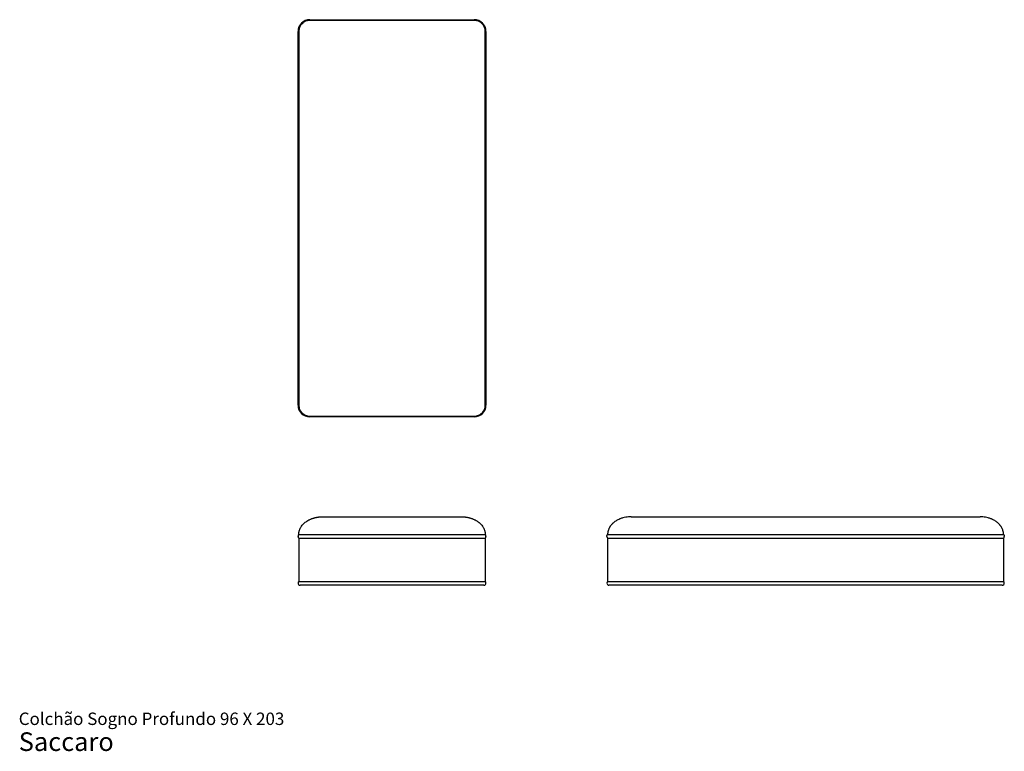
# Model space of a CAD drawing. Units: millimetres. Extents: x 31 to 533, y 18 to 391.
import ezdxf

# ---------------------------------------------------------------- set-up
doc = ezdxf.new("R2010")
doc.units = ezdxf.units.MM
doc.header["$LTSCALE"] = 15
doc.styles.add('SLDTEXTSTYLE3', font='ARIAL.TTF')

# ---------------------------------------------------------------- blocks, each defined once
blk = doc.blocks.new('SW_NOTE_0_3')
at = {"color": 0, "linetype": 'Continuous', "lineweight": 0, "attachment_point": 1, "style": 'SLDTEXTSTYLE3'}
for s, insert, char_height in [('Colchão Sogno Profundo 96 X 203', (0, 8.19), 6.35), ('Saccaro ', (0, -1.92), 9.525)]:
    blk.add_mtext(s, dxfattribs=dict(at, insert=insert, char_height=char_height))

msp = doc.modelspace()

# ---------------------------------------------------------------- linework, layer by layer
at = {"color": 7, "linetype": 'Continuous', "lineweight": 25}
for p, q in [((178.77, 391.5), (262.77, 391.5)), ((262.77, 391.1), (178.77, 391.1)), ((172.77, 194.5), (172.77, 385.5)), ((173.17, 385.5), (173.17, 194.5)), ((268.37, 194.5), (268.37, 385.5)), ((268.77, 385.5), (268.77, 194.5)), ((178.77, 188.9), (262.77, 188.9)), ((262.77, 188.5), (178.77, 188.5)), ((185.17, 137.45), (256.37, 137.45)), ((342.89, 137.45), (521.09, 137.45)), ((172.77, 127.3), (172.77, 127.6)), ((173.17, 126.45), (178.77, 126.45)), ((173.17, 126.45), (173.17, 104.45)), ((178.77, 128.45), (262.77, 128.45)), ((178.77, 126.45), (262.77, 126.45)), ((262.77, 126.45), (268.37, 126.45)), ((268.37, 126.45), (268.37, 104.45)), ((268.77, 127.6), (268.77, 127.3)), ((330.49, 127.3), (330.49, 127.6)), ((330.89, 126.45), (336.49, 126.45)), ((330.89, 126.45), (330.89, 104.45)), ((336.49, 128.45), (527.49, 128.45)), ((336.49, 126.45), (527.49, 126.45)), ((527.49, 126.45), (533.09, 126.45)), ((533.09, 126.45), (533.09, 104.45)), ((533.49, 127.6), (533.49, 127.3)), ((172.77, 103.55), (172.77, 103.6)), ((173.17, 104.45), (178.77, 104.45)), ((178.77, 102.45), (173.87, 102.45)), ((178.77, 104.45), (262.77, 104.45)), ((262.77, 102.45), (178.77, 102.45)), ((262.77, 104.45), (268.37, 104.45)), ((267.67, 102.45), (262.77, 102.45)), ((268.77, 103.6), (268.77, 103.55)), ((330.49, 103.55), (330.49, 103.6)), ((330.89, 104.45), (336.49, 104.45)), ((336.49, 102.45), (331.59, 102.45)), ((336.49, 104.45), (527.49, 104.45)), ((527.49, 102.45), (336.49, 102.45)), ((527.49, 104.45), (533.09, 104.45)), ((532.39, 102.45), (527.49, 102.45)), ((533.49, 103.6), (533.49, 103.55))]:
    msp.add_line(p, q, dxfattribs=at)
at = {"color": 7, "linetype": 'Continuous', "lineweight": 25, "flags": 128}
for points in [[(173.17, 128.45), (173.17, 128.45)], [(268.37, 128.45), (268.37, 128.45)]]:
    msp.add_lwpolyline(points, dxfattribs=at)
at = {"color": 7, "linetype": 'Continuous', "lineweight": 25}
for centre, radius, start, end in [((178.77, 385.5), 6, 90, 180), ((262.77, 385.5), 6, 0, 90), ((178.77, 194.5), 6, 180, 270), ((262.77, 194.5), 6, 270, 0), ((173.87, 127.3), 1.1, 180, 230.4788), ((267.67, 127.3), 1.1, 309.5212, 0), ((331.59, 127.3), 1.1, 180, 230.4788), ((532.39, 127.3), 1.1, 309.5212, 0), ((173.87, 103.6), 1.1, 129.5212, 180), ((173.87, 103.55), 1.1, 180, 270), ((267.67, 103.55), 1.1, 270, 0), ((267.67, 103.6), 1.1, 0, 50.4788), ((331.59, 103.6), 1.1, 129.5212, 180), ((331.59, 103.55), 1.1, 180, 270), ((532.39, 103.55), 1.1, 270, 0), ((532.39, 103.6), 1.1, 0, 50.4788)]:
    msp.add_arc(centre, radius, start, end, dxfattribs=at)
for points, knots in [([(178.77, 391.1), (178.41, 391.1), (178.04, 391.06), (177.32, 390.92), (176.97, 390.81), (176.29, 390.53), (175.97, 390.36), (175.36, 389.95), (175.07, 389.72), (174.56, 389.2), (174.32, 388.92), (173.91, 388.31), (173.74, 387.98), (173.46, 387.3), (173.35, 386.95), (173.21, 386.23), (173.17, 385.87), (173.17, 385.5)], [0, 0, 0, 0, 0.125, 0.125, 0.25, 0.25, 0.375, 0.375, 0.5, 0.5, 0.625, 0.625, 0.75, 0.75, 0.875, 0.875, 1, 1, 1, 1]), ([(268.37, 385.5), (268.37, 385.87), (268.34, 386.23), (268.2, 386.95), (268.09, 387.3), (267.81, 387.98), (267.63, 388.31), (267.23, 388.92), (266.99, 389.2), (266.48, 389.72), (266.19, 389.95), (265.58, 390.36), (265.26, 390.53), (264.58, 390.81), (264.23, 390.92), (263.51, 391.06), (263.14, 391.1), (262.77, 391.1)], [0, 0, 0, 0, 0.125, 0.125, 0.25, 0.25, 0.375, 0.375, 0.5, 0.5, 0.625, 0.625, 0.75, 0.75, 0.875, 0.875, 1, 1, 1, 1]), ([(173.17, 194.5), (173.17, 194.13), (173.21, 193.77), (173.35, 193.05), (173.46, 192.69), (173.74, 192.02), (173.91, 191.69), (174.32, 191.08), (174.56, 190.8), (175.07, 190.28), (175.36, 190.05), (175.97, 189.64), (176.29, 189.47), (176.97, 189.19), (177.32, 189.08), (178.04, 188.94), (178.41, 188.9), (178.77, 188.9)], [0, 0, 0, 0, 0.125, 0.125, 0.25, 0.25, 0.375, 0.375, 0.5, 0.5, 0.625, 0.625, 0.75, 0.75, 0.875, 0.875, 1, 1, 1, 1]), ([(262.77, 188.9), (263.14, 188.9), (263.51, 188.94), (264.23, 189.08), (264.58, 189.19), (265.26, 189.47), (265.58, 189.64), (266.19, 190.05), (266.48, 190.28), (266.99, 190.8), (267.23, 191.08), (267.63, 191.69), (267.81, 192.02), (268.09, 192.69), (268.2, 193.05), (268.34, 193.77), (268.37, 194.13), (268.37, 194.5)], [0, 0, 0, 0, 0.125, 0.125, 0.25, 0.25, 0.375, 0.375, 0.5, 0.5, 0.625, 0.625, 0.75, 0.75, 0.875, 0.875, 1, 1, 1, 1]), ([(173.17, 128.45), (173.17, 128.48), (173.17, 128.53), (173.18, 128.61), (173.18, 128.69), (173.18, 128.77), (173.19, 128.84), (173.19, 128.92), (173.2, 129), (173.2, 129.08), (173.21, 129.15), (173.22, 129.23), (173.23, 129.3), (173.24, 129.38), (173.25, 129.45), (173.26, 129.53), (173.27, 129.6), (173.29, 129.67), (173.3, 129.74), (173.31, 129.81), (173.33, 129.88), (173.34, 129.95), (173.36, 130.02), (173.38, 130.09), (173.39, 130.16), (173.41, 130.23), (173.43, 130.3), (173.45, 130.36), (173.47, 130.43), (173.49, 130.49), (173.51, 130.56), (173.53, 130.62), (173.61, 130.85), (173.75, 131.23), (174, 131.74), (174.28, 132.23), (174.68, 132.84), (175.26, 133.55), (176.03, 134.3), (176.86, 134.96), (177.57, 135.42), (178.16, 135.76), (178.61, 135.99), (179.1, 136.21), (179.62, 136.43), (180.18, 136.64), (180.78, 136.83), (181.29, 136.97), (181.74, 137.07), (182.16, 137.16), (182.68, 137.26), (183.18, 137.33), (183.6, 137.37), (183.92, 137.4), (184.21, 137.42), (184.48, 137.43), (184.73, 137.44), (184.96, 137.45), (185.1, 137.45), (185.17, 137.45)], [0, 0, 0, 0, 0.004414, 0.008807, 0.013178, 0.017527, 0.021854, 0.026159, 0.030442, 0.034701, 0.038938, 0.043151, 0.047341, 0.051507, 0.055649, 0.059767, 0.06386, 0.067928, 0.071972, 0.07599, 0.079982, 0.083949, 0.08789, 0.091804, 0.095691, 0.099551, 0.103384, 0.10719, 0.110967, 0.114717, 0.118438, 0.12213, 0.125793, 0.158223, 0.190039, 0.221161, 0.251506, 0.313158, 0.3768, 0.436821, 0.501072, 0.530165, 0.561462, 0.594962, 0.630642, 0.668467, 0.708379, 0.750303, 0.770822, 0.798484, 0.833185, 0.874754, 0.896831, 0.917489, 0.936741, 0.954602, 0.971088, 0.986215, 1, 1, 1, 1]), ([(256.37, 137.45), (256.41, 137.45), (256.5, 137.45), (256.62, 137.45), (256.76, 137.44), (256.9, 137.44), (257.04, 137.43), (257.2, 137.43), (257.36, 137.42), (257.53, 137.41), (257.71, 137.39), (257.89, 137.38), (258.08, 137.36), (258.38, 137.32), (258.77, 137.27), (259.21, 137.19), (259.59, 137.12), (259.9, 137.05), (260.29, 136.96), (260.78, 136.82), (261.38, 136.63), (261.94, 136.43), (262.46, 136.21), (262.95, 135.98), (263.4, 135.75), (263.84, 135.5), (264.28, 135.23), (264.71, 134.93), (265.12, 134.62), (265.66, 134.17), (266.3, 133.54), (266.87, 132.83), (267.28, 132.22), (267.55, 131.74), (267.8, 131.22), (267.95, 130.82), (268.04, 130.55), (268.09, 130.41), (268.12, 130.28), (268.16, 130.14), (268.2, 130), (268.23, 129.85), (268.26, 129.71), (268.28, 129.56), (268.31, 129.41), (268.33, 129.25), (268.34, 129.09), (268.36, 128.94), (268.37, 128.77), (268.37, 128.61), (268.37, 128.5), (268.37, 128.45)], [0, 0, 0, 0, 0.0078788, 0.0162119, 0.0250027, 0.0342545, 0.0439705, 0.054154, 0.0648082, 0.0759362, 0.087541, 0.0996252, 0.1121916, 0.1252423, 0.1592096, 0.1887924, 0.2138908, 0.2344357, 0.2503817, 0.2923437, 0.3322945, 0.3701584, 0.4058791, 0.4394189, 0.470758, 0.499893, 0.5324812, 0.5640278, 0.5945217, 0.62396, 0.6874633, 0.7490013, 0.7792809, 0.8103396, 0.842093, 0.8744634, 0.8820521, 0.8897631, 0.8975937, 0.9055414, 0.9136037, 0.921778, 0.9300617, 0.9384526, 0.9469483, 0.9555465, 0.964245, 0.9730416, 0.9819343, 0.9909211, 1, 1, 1, 1]), ([(342.89, 137.45), (342.83, 137.45), (342.77, 137.45), (342.66, 137.45), (342.6, 137.45), (342.42, 137.44), (342.31, 137.44), (341.96, 137.42), (341.73, 137.41), (341.04, 137.35), (340.58, 137.29), (339.65, 137.12), (339.19, 137.02), (338.48, 136.82), (338.24, 136.75), (337.77, 136.59), (337.53, 136.5), (337.16, 136.36), (337.04, 136.31), (336.79, 136.2), (336.67, 136.15), (336.29, 135.97), (336.04, 135.84), (335.53, 135.56), (335.28, 135.41), (334.76, 135.07), (334.49, 134.88), (334.08, 134.57), (333.95, 134.45), (333.74, 134.27), (333.67, 134.21), (333.52, 134.08), (333.45, 134.01), (333.24, 133.8), (333.09, 133.65), (332.8, 133.32), (332.65, 133.14), (332.42, 132.85), (332.34, 132.74), (332.19, 132.52), (332.11, 132.41), (331.95, 132.15), (331.87, 132.02), (331.71, 131.73), (331.63, 131.57), (331.47, 131.24), (331.4, 131.05), (331.29, 130.75), (331.25, 130.64), (331.18, 130.42), (331.14, 130.3), (331.08, 130.05), (331.05, 129.92), (330.99, 129.66), (330.97, 129.52), (330.93, 129.23), (330.91, 129.08), (330.89, 128.77), (330.89, 128.61), (330.89, 128.45)], [0, 0, 0, 0, 0.015625, 0.015625, 0.03125, 0.03125, 0.0625, 0.0625, 0.125, 0.125, 0.25, 0.25, 0.375, 0.375, 0.4375, 0.4375, 0.5, 0.5, 0.53125, 0.53125, 0.5625, 0.5625, 0.625, 0.625, 0.6875, 0.6875, 0.75, 0.75, 0.78125, 0.78125, 0.796875, 0.796875, 0.8125, 0.8125, 0.84375, 0.84375, 0.875, 0.875, 0.890625, 0.890625, 0.90625, 0.90625, 0.921875, 0.921875, 0.9375, 0.9375, 0.953125, 0.953125, 0.960938, 0.960938, 0.96875, 0.96875, 0.976563, 0.976563, 0.984375, 0.984375, 0.992188, 0.992188, 1, 1, 1, 1]), ([(533.09, 128.45), (533.09, 128.61), (533.08, 128.77), (533.06, 129.08), (533.04, 129.23), (533, 129.52), (532.98, 129.66), (532.93, 129.92), (532.9, 130.05), (532.83, 130.3), (532.8, 130.42), (532.73, 130.64), (532.69, 130.75), (532.58, 131.05), (532.5, 131.24), (532.34, 131.57), (532.26, 131.73), (532.1, 132.02), (532.02, 132.15), (531.87, 132.41), (531.79, 132.52), (531.63, 132.74), (531.56, 132.85), (531.33, 133.14), (531.18, 133.32), (530.88, 133.65), (530.74, 133.8), (530.52, 134.01), (530.45, 134.08), (530.31, 134.21), (530.24, 134.27), (530.03, 134.45), (529.89, 134.57), (529.48, 134.88), (529.22, 135.07), (528.7, 135.41), (528.44, 135.56), (527.93, 135.84), (527.68, 135.97), (527.31, 136.15), (527.18, 136.2), (526.94, 136.31), (526.81, 136.36), (526.45, 136.5), (526.21, 136.59), (525.73, 136.75), (525.49, 136.82), (524.79, 137.02), (524.32, 137.12), (523.39, 137.29), (522.93, 137.35), (522.24, 137.41), (522.01, 137.42), (521.66, 137.44), (521.55, 137.44), (521.38, 137.45), (521.32, 137.45), (521.2, 137.45), (521.14, 137.45), (521.09, 137.45)], [0, 0, 0, 0, 0.007813, 0.007813, 0.015625, 0.015625, 0.023438, 0.023438, 0.03125, 0.03125, 0.039063, 0.039063, 0.046875, 0.046875, 0.0625, 0.0625, 0.078125, 0.078125, 0.09375, 0.09375, 0.109375, 0.109375, 0.125, 0.125, 0.15625, 0.15625, 0.1875, 0.1875, 0.203125, 0.203125, 0.21875, 0.21875, 0.25, 0.25, 0.3125, 0.3125, 0.375, 0.375, 0.4375, 0.4375, 0.46875, 0.46875, 0.5, 0.5, 0.5625, 0.5625, 0.625, 0.625, 0.75, 0.75, 0.875, 0.875, 0.9375, 0.9375, 0.96875, 0.96875, 0.984375, 0.984375, 1, 1, 1, 1]), ([(173.17, 128.45), (173.11, 128.4), (173.06, 128.34), (172.96, 128.21), (172.91, 128.14), (172.85, 128), (172.82, 127.92), (172.78, 127.76), (172.77, 127.68), (172.77, 127.6)], [0, 0, 0, 0, 0.25, 0.25, 0.5, 0.5, 0.75, 0.75, 1, 1, 1, 1]), ([(173.17, 128.45), (173.11, 128.4), (173.06, 128.34), (172.96, 128.21), (172.91, 128.14), (172.85, 128), (172.82, 127.92), (172.78, 127.76), (172.77, 127.68), (172.77, 127.6)], [0, 0, 0, 0, 0.25, 0.25, 0.5, 0.5, 0.75, 0.75, 1, 1, 1, 1]), ([(173.17, 128.45), (173.17, 128.45), (173.21, 128.45), (173.35, 128.45), (173.46, 128.45), (173.74, 128.45), (173.91, 128.45), (174.32, 128.45), (174.56, 128.45), (175.07, 128.45), (175.36, 128.45), (175.97, 128.45), (176.29, 128.45), (176.97, 128.45), (177.32, 128.45), (178.04, 128.45), (178.41, 128.45), (178.77, 128.45)], [0, 0, 0, 0, 0.125, 0.125, 0.25, 0.25, 0.375, 0.375, 0.5, 0.5, 0.625, 0.625, 0.75, 0.75, 0.875, 0.875, 1, 1, 1, 1]), ([(262.77, 128.45), (263.14, 128.45), (263.51, 128.45), (264.23, 128.45), (264.58, 128.45), (265.26, 128.45), (265.58, 128.45), (266.19, 128.45), (266.48, 128.45), (266.99, 128.45), (267.23, 128.45), (267.63, 128.45), (267.81, 128.45), (268.09, 128.45), (268.2, 128.45), (268.34, 128.45), (268.37, 128.45), (268.37, 128.45)], [0, 0, 0, 0, 0.125, 0.125, 0.25, 0.25, 0.375, 0.375, 0.5, 0.5, 0.625, 0.625, 0.75, 0.75, 0.875, 0.875, 1, 1, 1, 1]), ([(268.77, 127.6), (268.77, 127.68), (268.77, 127.76), (268.73, 127.92), (268.7, 128), (268.64, 128.14), (268.59, 128.21), (268.49, 128.34), (268.44, 128.4), (268.37, 128.45)], [0, 0, 0, 0, 0.25, 0.25, 0.5, 0.5, 0.75, 0.75, 1, 1, 1, 1]), ([(268.77, 127.6), (268.77, 127.68), (268.77, 127.76), (268.73, 127.92), (268.7, 128), (268.64, 128.14), (268.59, 128.21), (268.49, 128.34), (268.44, 128.4), (268.37, 128.45)], [0, 0, 0, 0, 0.25, 0.25, 0.5, 0.5, 0.75, 0.75, 1, 1, 1, 1]), ([(330.49, 127.6), (330.49, 127.68), (330.5, 127.76), (330.53, 127.92), (330.56, 128), (330.63, 128.14), (330.67, 128.21), (330.77, 128.34), (330.82, 128.4), (330.89, 128.45)], [0, 0, 0, 0, 0.25, 0.25, 0.5, 0.5, 0.75, 0.75, 1, 1, 1, 1]), ([(330.89, 128.45), (330.89, 128.45), (330.92, 128.45), (331.07, 128.45), (331.17, 128.45), (331.45, 128.45), (331.63, 128.45), (332.03, 128.45), (332.27, 128.45), (332.79, 128.45), (333.07, 128.45), (333.68, 128.45), (334.01, 128.45), (334.68, 128.45), (335.03, 128.45), (335.75, 128.45), (336.12, 128.45), (336.49, 128.45)], [0, 0, 0, 0, 0.125, 0.125, 0.25, 0.25, 0.375, 0.375, 0.5, 0.5, 0.625, 0.625, 0.75, 0.75, 0.875, 0.875, 1, 1, 1, 1]), ([(527.49, 128.45), (527.85, 128.45), (528.22, 128.45), (528.94, 128.45), (529.29, 128.45), (529.97, 128.45), (530.29, 128.45), (530.9, 128.45), (531.19, 128.45), (531.71, 128.45), (531.94, 128.45), (532.35, 128.45), (532.52, 128.45), (532.8, 128.45), (532.91, 128.45), (533.05, 128.45), (533.09, 128.45), (533.09, 128.45)], [0, 0, 0, 0, 0.125, 0.125, 0.25, 0.25, 0.375, 0.375, 0.5, 0.5, 0.625, 0.625, 0.75, 0.75, 0.875, 0.875, 1, 1, 1, 1]), ([(533.09, 128.45), (533.15, 128.4), (533.21, 128.34), (533.3, 128.21), (533.35, 128.14), (533.42, 128), (533.44, 127.92), (533.48, 127.76), (533.49, 127.68), (533.49, 127.6)], [0, 0, 0, 0, 0.25, 0.25, 0.5, 0.5, 0.75, 0.75, 1, 1, 1, 1])]:
    msp.add_open_spline(points, degree=3, knots=knots, dxfattribs=at)

# ---------------------------------------------------------------- block references
at = {"color": 7, "linetype": 'Continuous', "lineweight": 0}
msp.add_blockref('SW_NOTE_0_3', (30.12, 29.21), dxfattribs=at)

doc.saveas('drawing.dxf')
